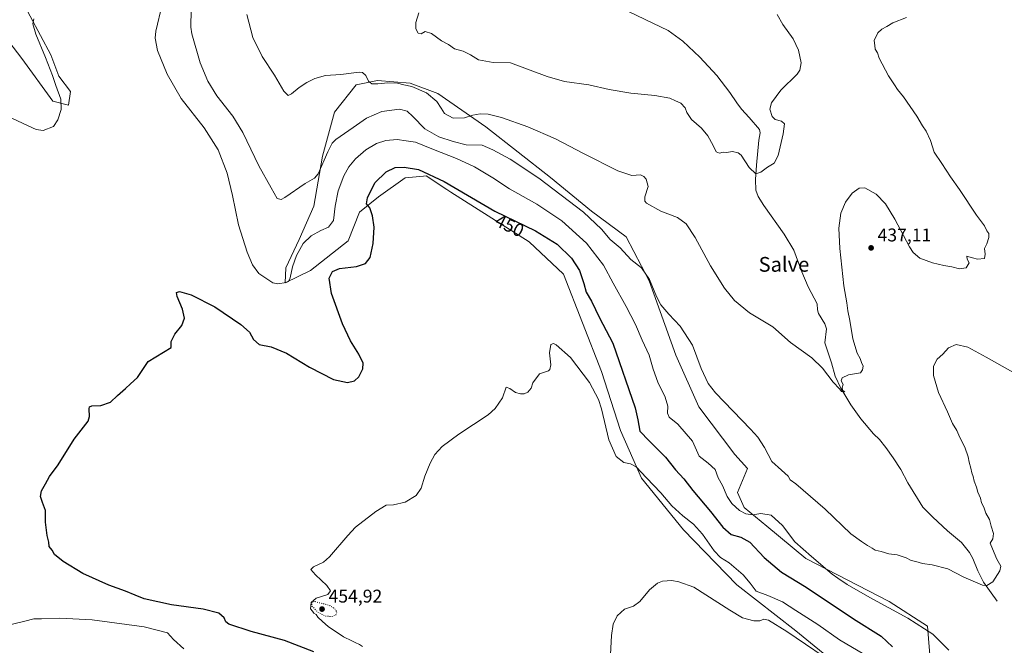
# Model space of a CAD drawing. Units: metres. Extents: x 629234 to 632724, y 4657906 to 4660283.
# Drawn here: x 631775 to 632309, y 4659485 to 4659825 of the extents above; entities that cross this region are included whole.
import ezdxf
from ezdxf.enums import TextEntityAlignment as Align

# ---------------------------------------------------------------- set-up
doc = ezdxf.new("R2010")
doc.units = ezdxf.units.M
doc.header["$MEASUREMENT"] = 0
doc.linetypes.add('DGN Style 5', pattern=[1.153612, 0.494405, -0.659207])
for name, color, linetype, lineweight in [('Corriente natural lineal', 142, 'Continuous', 13), ('Cultivos herbáceos CxS', 92, 'Continuous', 0), ('Curva de nivel maestra', 30, 'Continuous', 30), ('Curva de nivel normal', 30, 'Continuous', 0), ('Curva de nivel normal depresión', 30, 'DGN Style 5', 0), ('Matorral CxS', 135, 'Continuous', 0), ('Punto de cota en terreno', 7, 'Continuous', 0), ('Rótulo de curva de nivel directora', 7, 'Continuous', 0), ('Rótulo de punto de cota en terreno', 7, 'Continuous', 0), ('Suelo desnudo CxS', 253, 'Continuous', 0), ('Texto cartográfico', 7, 'Continuous', 0)]:
    doc.layers.add(name, color=color, linetype=linetype, lineweight=lineweight)
doc.styles.add('Style-Arial', font='txt')

# ---------------------------------------------------------------- blocks, each defined once
blk = doc.blocks.new('*U12')
at = {"layer": 'Cultivos herbáceos CxS', "color": 92, "linetype": 'Continuous', "lineweight": 0}
for points in [[(631748.8171, 4659839.4711, 436.5236), (631776.1405, 4659803.7211, 441.3021), (631792.9556, 4659780.5885, 443.9453), (631801.3629, 4659778.4857, 445.9728), (631802.4141, 4659785.8455, 446.3468), (631796.1081, 4659794.2575, 445.6865), (631791.9045, 4659805.8239, 445.5836), (631775.0895, 4659837.3673, 443.9347), (631769.8347, 4659860.4991, 442.6135)], [(632269.3985, 4659473.4383, 447.6513), (632267.5133, 4659495.8205, 444.3551), (632246.7955, 4659509.1663, 443.8955), (632201.5897, 4659532.5001, 445.4747), (632180.4448, 4659549.9997, 445.7184), (632168.0497, 4659560.2081, 444.434), (632164.4042, 4659568.2285, 444.0553), (632169.808, 4659581.3513, 441.5656), (632163.0519, 4659588.9553, 441.8626), (632143.4008, 4659614.8253, 441.9646), (632130.9902, 4659642.7653, 442.1232), (632116.5114, 4659683.1229, 440.2804), (632104.0989, 4659706.9231, 438.461), (632085.2937, 4659720.8959, 438.826), (632062.8949, 4659739.0957, 438.3511), (632027.8967, 4659766.6289, 435.943), (632001.7643, 4659784.8289, 434.1266), (631986.8313, 4659790.4293, 434.3478), (631969.0991, 4659791.8295, 434.7513), (631961.1937, 4659790.2487, 435.3581), (631957.4335, 4659789.4969, 435.5453), (631945.7671, 4659774.5647, 437.1751), (631939.2337, 4659750.7665, 439.3219), (631934.5677, 4659723.7015, 441.4928), (631926.6343, 4659705.5029, 443.3077), (631919.3125, 4659690.0883, 443.8957), (631918.9649, 4659682.0953, 444.7714), (631932.701, 4659688.7035, 447.933), (631953.0963, 4659704.8589, 447.5669), (631959.3019, 4659720.3797, 448.9022), (631969.6451, 4659728.6581, 450.9316), (631984.1249, 4659739.0047, 451.14), (631993.9993, 4659739.9027, 450.6304), (631995.5013, 4659740.0393, 450.4215), (632006.7663, 4659732.6699, 451.013), (632008.9465, 4659731.2435, 451.0523), (632051.3518, 4659704.3383, 452.2619), (632069.9689, 4659686.7457, 452.8102), (632090.6539, 4659633.9707, 454.1708), (632100.9967, 4659601.8915, 453.8225), (632112.3723, 4659576.0227, 455.3964), (632135.1265, 4659548.0815, 457.296), (632164.0867, 4659518.0713, 457.1366), (632196.1487, 4659493.2361, 458.2899), (632218.9026, 4659474.6085, 459.6598)]]:
    blk.add_polyline3d(points, dxfattribs=at)
blk = doc.blocks.new('5PATER')
at = {"layer": 'Punto de cota en terreno', "linetype": 'Continuous', "lineweight": 0}
h = blk.add_hatch(color=51, dxfattribs=at)
edge = h.paths.add_edge_path()
edge.add_ellipse((0, 0), major_axis=(-0.11, -0.111), ratio=0.999422, start_angle=0, end_angle=360)

msp = doc.modelspace()

# ---------------------------------------------------------------- linework, layer by layer
at = {"layer": 'Corriente natural lineal', "color": 142, "linetype": 'Continuous', "lineweight": 13}
msp.add_polyline3d([(632305.3901, 4659509.3801, 440.4527), (632297.8701, 4659519.5301, 439.9407), (632294.8901, 4659525.7001, 439.7294), (632292.1901, 4659532.4001, 439.4549), (632290.3501, 4659535.7101, 439.4327), (632285.9301, 4659541.1701, 439.2948), (632278.4501, 4659547.4001, 438.949), (632270.4001, 4659554.8701, 438.5861), (632265.0801, 4659560.3301, 438.284), (632256.9001, 4659573.4801, 437.6316), (632253.0801, 4659580.6501, 437.2031), (632248.9201, 4659587.1201, 436.8463), (632244.9801, 4659592.6901, 436.5529), (632241.4401, 4659597.0601, 436.3102), (632238.1801, 4659600.0401, 436.1044), (632231.3101, 4659608.1501, 435.7509), (632226.0301, 4659615.8601, 435.464), (632220.4601, 4659624.9101, 435.1316), (632217.4101, 4659631.3301, 434.8845), (632215.4301, 4659638.6201, 434.6425), (632211.9201, 4659649.4301, 434.1722), (632212.7801, 4659657.1001, 433.8998), (632211.8501, 4659659.7601, 433.8234), (632208.4601, 4659665.4701, 433.5928), (632207.9601, 4659667.3401, 433.5177), (632207.6801, 4659670.5601, 433.4343), (632202.8001, 4659679.8001, 432.9951), (632199.3501, 4659688.0801, 432.724), (632195.0001, 4659699.7501, 432.262), (632189.7801, 4659708.4301, 431.8462), (632178.6701, 4659724.0801, 430.9654), (632175.6701, 4659728.8001, 430.7505), (632174.5001, 4659732.2501, 430.6007), (632174.2901, 4659738.1701, 430.2473), (632174.7301, 4659745.9401, 429.8729), (632175.9801, 4659759.5101, 429.4683), (632176.7701, 4659763.5001, 429.2591), (632176.3401, 4659765.1601, 429.1864), (632170.7601, 4659771.8201, 428.644), (632166.6201, 4659776.3201, 428.334), (632164.0201, 4659779.7201, 428.0368), (632160.2901, 4659785.3001, 427.753), (632153.2301, 4659794.5801, 427.3525), (632143.9401, 4659804.4301, 427.1133), (632134.7301, 4659813.1101, 426.7579), (632126.9101, 4659818.9901, 426.4168), (632101.4501, 4659831.0201, 425.6548)], dxfattribs=at)
at = {"layer": 'Cultivos herbáceos CxS', "color": 92, "linetype": 'Continuous', "lineweight": 0}
for points in [[(631748.8171, 4659839.4711, 436.5236), (631776.1405, 4659803.7211, 441.3021), (631792.9556, 4659780.5885, 443.9453), (631801.3629, 4659778.4857, 445.9728), (631802.4141, 4659785.8455, 446.3468), (631796.1081, 4659794.2575, 445.6865), (631791.9045, 4659805.8239, 445.5836), (631775.0895, 4659837.3673, 443.9347), (631769.8347, 4659860.4991, 442.6135)], [(632269.3985, 4659473.4383, 447.6513), (632267.5133, 4659495.8205, 444.3551), (632246.7955, 4659509.1663, 443.8955), (632201.5897, 4659532.5001, 445.4747), (632180.4448, 4659549.9997, 445.7184), (632168.0497, 4659560.2081, 444.434), (632164.4042, 4659568.2285, 444.0553), (632169.808, 4659581.3513, 441.5656), (632163.0519, 4659588.9553, 441.8626), (632143.4008, 4659614.8253, 441.9646), (632130.9902, 4659642.7653, 442.1232), (632116.5114, 4659683.1229, 440.2804), (632104.0989, 4659706.9231, 438.461), (632085.2937, 4659720.8959, 438.826), (632062.8949, 4659739.0957, 438.3511), (632027.8967, 4659766.6289, 435.943), (632001.7643, 4659784.8289, 434.1266), (631986.8313, 4659790.4293, 434.3478), (631969.0991, 4659791.8295, 434.7513), (631961.1937, 4659790.2487, 435.3581), (631957.4335, 4659789.4969, 435.5453), (631945.7671, 4659774.5647, 437.1751), (631939.2337, 4659750.7665, 439.3219), (631934.5677, 4659723.7015, 441.4928), (631926.6343, 4659705.5029, 443.3077), (631919.3125, 4659690.0883, 443.8957), (631918.9649, 4659682.0953, 444.7714), (631932.701, 4659688.7035, 447.933), (631953.0963, 4659704.8589, 447.5669), (631959.3019, 4659720.3797, 448.9022), (631969.6451, 4659728.6581, 450.9316), (631984.1249, 4659739.0047, 451.14), (631993.9993, 4659739.9027, 450.6304), (631995.5013, 4659740.0393, 450.4215), (632006.7663, 4659732.6699, 451.013), (632008.9465, 4659731.2435, 451.0523), (632051.3518, 4659704.3383, 452.2619), (632069.9689, 4659686.7457, 452.8102), (632090.6539, 4659633.9707, 454.1708), (632100.9967, 4659601.8915, 453.8225), (632112.3723, 4659576.0227, 455.3964), (632135.1265, 4659548.0815, 457.296), (632164.0867, 4659518.0713, 457.1366), (632196.1487, 4659493.2361, 458.2899), (632218.9026, 4659474.6085, 459.6598)]]:
    msp.add_polyline3d(points, dxfattribs=at)
at = {"layer": 'Curva de nivel maestra', "color": 30, "linetype": 'Continuous', "lineweight": 30, "elevation": 450, "flags": 128}
msp.add_lwpolyline([(631934.48, 4659481.8801), (631918.61, 4659487.9801), (631900.54, 4659492.8401), (631888.34, 4659496.8501), (631886.82, 4659498.1001), (631885.88, 4659500.3401), (631882.93, 4659502.8401), (631874.58, 4659504.8901), (631857.3, 4659507.2301), (631842.46, 4659510.4801), (631837.6, 4659512.5301), (631832.3, 4659514.7901), (631823.33, 4659517.9201), (631809.14, 4659524.2901), (631798.46, 4659530.8301), (631793.84, 4659534.6601), (631792.46, 4659536.9001), (631790.91, 4659538.9401), (631790.72, 4659541.2301), (631789.84, 4659544.9501), (631788.88, 4659552.2101), (631788.89, 4659558.5401), (631787.22, 4659562.8801), (631786.22, 4659566.0601), (631786.82, 4659569.1001), (631788.95, 4659572.9001), (631791.04, 4659576.9001), (631795.86, 4659583.2301), (631804.43, 4659597.2201), (631812.02, 4659606.8901), (631812.77, 4659609.5101), (631812.65, 4659613.6601), (631812.74, 4659614.7301), (631814.09, 4659615.3401), (631818.88, 4659615.4901), (631824.28, 4659617.2601), (631828.09, 4659620.8901), (631832.28, 4659624.6501), (631835.11, 4659627.2501), (631838.9, 4659630.6501), (631844.7, 4659639.3901), (631857.07, 4659646.8901), (631857.17, 4659650.2101), (631859.05, 4659654.2401), (631862.86, 4659658.8001), (631864.4, 4659662.8901), (631863.33, 4659667.7201), (631860.47, 4659674.5601), (631859.96, 4659676.8501), (631861.62, 4659677.3201), (631867.98, 4659675.4601), (631880.74, 4659669.0801), (631895, 4659659.4601), (631899.65, 4659655.2701), (631901.78, 4659651.2601), (631904.96, 4659648.5901), (631911.46, 4659647.2401), (631919.7, 4659643.8201), (631932.11, 4659636.2301), (631945.16, 4659629.6101), (631952.76, 4659627.8601), (631956.53, 4659628.8201), (631958.92, 4659631.1001), (631961.22, 4659635.2901), (631961.4, 4659638.4101), (631958.96, 4659643.4001), (631954.4, 4659650.5901), (631950.12, 4659659.7001), (631944.11, 4659676.2901), (631942.85, 4659684.5301), (631944.7, 4659688.2501), (631948.49, 4659689.7401), (631957.64, 4659690.9401), (631962.54, 4659692.5901), (631965.06, 4659695.8601), (631966.82, 4659703.4401), (631967.23, 4659712.2401), (631966.46, 4659718.4601), (631964.88, 4659722.6701), (631963.15, 4659724.9201), (631963.6, 4659728.2101), (631967.74, 4659736.2101), (631973.73, 4659742.2101), (631978.68, 4659744.5801), (631983.57, 4659744.8701), (631991.29, 4659743.4501), (632005.34, 4659737.0201), (632032.74, 4659720.8801), (632054.76, 4659710.3001), (632066.67, 4659702.9701), (632074.36, 4659695.4901), (632078.7, 4659688.7201), (632081.12, 4659681.5801), (632082.42, 4659676.9301), (632085.24, 4659672.0801), (632089.62, 4659663.1001), (632096.75, 4659649.2401), (632108.99, 4659614.1301), (632110.44, 4659607.7501), (632111.52, 4659601.4601), (632116.49, 4659596.3001), (632125.32, 4659587.3801), (632130.84, 4659580.6201), (632135.32, 4659575.7201), (632140.23, 4659569.3901), (632149.88, 4659558.0101), (632156.44, 4659549.4901), (632161.06, 4659545.4401), (632166.35, 4659544.1101), (632171.19, 4659541.2201), (632178.94, 4659532.9501), (632188.27, 4659525.0601), (632201.75, 4659516.9201), (632227.45, 4659499.6801), (632242.42, 4659490.2801), (632248.61, 4659484.4601)], dxfattribs=at)
at = {"layer": 'Curva de nivel normal', "color": 30, "linetype": 'Continuous', "lineweight": 0, "flags": 128}
for points, elevation in [([(631852.3, 4659833.0601), (631848.8, 4659818.6301), (631848.49, 4659814.7801), (631849.79, 4659808.0601), (631854.89, 4659795.2901), (631862.57, 4659781.9901), (631875.04, 4659766.1301), (631882.6, 4659754.1901), (631887.44, 4659741.5001), (631890.48, 4659729.4101), (631893.73, 4659713.4701), (631898.4, 4659698.7201), (631901.33, 4659691.7401), (631904.72, 4659687.1601), (631912.26, 4659681.9401), (631915.06, 4659681.4801), (631919.52, 4659682.2401), (631920.73, 4659682.8401), (631921.77, 4659684.7801), (631922.96, 4659690.6801), (631925.11, 4659696.8301), (631928.77, 4659703.3001), (631933.06, 4659707.4601), (631938.28, 4659710.3601), (631942.57, 4659712.2601), (631945.28, 4659715.9101), (631946.09, 4659723.7001), (631947.82, 4659731.9101), (631950.76, 4659740.0101), (631953.53, 4659744.9401), (631957.2, 4659749.3901), (631962.76, 4659754.2501), (631968.52, 4659757.6401), (631973.7, 4659759.3201), (631979.72, 4659759.8301), (631984.64, 4659759.1201), (631989.76, 4659758.2801), (631999.48, 4659754.3001), (632012.06, 4659749.4301), (632021.79, 4659744.9401), (632031.76, 4659739.0801), (632040.71, 4659733.0001), (632055.63, 4659724.8001), (632069.14, 4659715.6001), (632082.43, 4659703.4801), (632091.7, 4659691.5901), (632097.04, 4659681.7601), (632104.07, 4659669.2101), (632109.03, 4659659.4001), (632112.73, 4659650.8301), (632116.53, 4659642.8401), (632118.7, 4659635.1601), (632121.17, 4659628.2101), (632125.18, 4659619.9301), (632126.66, 4659615.0401), (632126.4, 4659611.3201), (632127.39, 4659609.1201), (632132.14, 4659605.3901), (632139.96, 4659596.0401), (632143.69, 4659588.0601), (632148.46, 4659584.1201), (632152.3, 4659580.6701), (632154.05, 4659576.2901), (632156.32, 4659572.1201), (632158.83, 4659566.0201), (632161.31, 4659562.2701), (632165.53, 4659558.5601), (632168.94, 4659556.6001), (632172.76, 4659556.1001), (632177.15, 4659556.7901), (632182.8, 4659555.9501), (632188.82, 4659550.2701), (632195.52, 4659541.5401), (632204.66, 4659533.5401), (632215.83, 4659524.0001), (632218.88, 4659521.7801), (632223.96, 4659518.3401), (632236.36, 4659511.2001), (632256.92, 4659500.1001), (632270.48, 4659491.3201), (632279.13, 4659482.7201)], 445), ([(631867.95, 4659830.3101), (631867.75, 4659820.8001), (631868.42, 4659817.0801), (631872.9, 4659801.3201), (631876.98, 4659791.4201), (631881.99, 4659783.5701), (631890.6, 4659772.5201), (631896.02, 4659763.5701), (631904.66, 4659745.5401), (631911.45, 4659733.6401), (631914.71, 4659727.8601), (631916.75, 4659727.2301), (631918.89, 4659728.3801), (631929.86, 4659735.8401), (631934.95, 4659738.8901), (631936.88, 4659741.1301), (631942.1, 4659753.0901), (631944.58, 4659757.9001), (631946.46, 4659759.7201), (631955.88, 4659766.3601), (631963.12, 4659771.4601), (631971.39, 4659774.9601), (631981.01, 4659776.2001), (631985.12, 4659775.2301), (631988.2, 4659772.3101), (631994.74, 4659765.6301), (632002.36, 4659761.1901), (632010.21, 4659758.7401), (632017.16, 4659756.9401), (632025.89, 4659756.6601), (632031.68, 4659754.2501), (632041.15, 4659749.0901), (632056.56, 4659738.8101), (632080.85, 4659720.3101), (632090.68, 4659711.1401), (632095.33, 4659705.4601), (632100.76, 4659701.0601), (632106.55, 4659694.6801), (632112.34, 4659690.2501), (632116.68, 4659683.8101), (632120.46, 4659674.6101), (632122.93, 4659670.0801), (632127.16, 4659664.9701), (632133.28, 4659658.4701), (632139.97, 4659648.2701), (632144.68, 4659635.5201), (632148.55, 4659627.4701), (632152.56, 4659622.3201), (632171.57, 4659602.7101), (632175.48, 4659598.3501), (632179.06, 4659592.7601), (632183.13, 4659585.0301), (632188.38, 4659580.3401), (632191.95, 4659577.1201), (632193.04, 4659575.1501), (632196.1, 4659572.9301), (632204.02, 4659566.1001), (632212.03, 4659559.2101), (632226.05, 4659545.9001), (632231.84, 4659541.6801), (632235.04, 4659539.5401), (632237.62, 4659538.1301), (632239.2, 4659537.0301), (632242.46, 4659536.2801), (632246.66, 4659535.0601), (632251.06, 4659534.3701), (632256.06, 4659532.8601), (632258.77, 4659531.2801), (632261.24, 4659530.8301), (632264.84, 4659529.7001), (632270.05, 4659528.9701), (632278.58, 4659526.7601), (632287.22, 4659522.3401), (632297.38, 4659517.9101), (632299.74, 4659517.7501), (632303.04, 4659519.8301), (632306.87, 4659525.7401), (632307.31, 4659528.3401), (632305.28, 4659532.0501), (632302.82, 4659537.7001), (632301.53, 4659540.8201), (632303.11, 4659543.0501), (632303.32, 4659546.0201), (632302.12, 4659549.9701), (632301.17, 4659553.6501), (632299.26, 4659556.9601), (632298.08, 4659560.2301), (632296.82, 4659562.6701), (632296.39, 4659565.2301), (632294.91, 4659568.4501), (632294.24, 4659571.1801), (632292.91, 4659574.4801), (632292.34, 4659576.8801), (632291.56, 4659578.9801), (632291.01, 4659581.5501), (632290.1, 4659584.6401), (632289.61, 4659587.5601), (632287.74, 4659592.8201), (632285.08, 4659598.0801), (632283.4, 4659601.8201), (632281.21, 4659605.6601), (632278.37, 4659611.9601), (632273.47, 4659622.5101), (632270.86, 4659631.7001), (632270.91, 4659636.8401), (632272.9, 4659640.5601), (632275.84, 4659643.2501), (632278.92, 4659646.6801), (632283.06, 4659648.5601), (632289.39, 4659647.2001), (632299.35, 4659641.6401), (632313.85, 4659633.5001)], 440), ([(631755.45, 4659778.3901), (631779.48, 4659767.2401), (631783.92, 4659765.2901), (631787.67, 4659764.7101), (631793.27, 4659766.8701), (631795.55, 4659770.5401), (631797.52, 4659776.0401), (631797.2, 4659781.7301), (631794.47, 4659789.0401), (631792.72, 4659794.4601), (631788.92, 4659804.3301), (631783.67, 4659816.9101), (631782.14, 4659822.5201), (631782.61, 4659825.2001)], 445), ([(631898.12, 4659827.6001), (631901.49, 4659815.2001), (631906.54, 4659804.8701), (631913.28, 4659794.8001), (631918.26, 4659786.0101), (631920.61, 4659783.7101), (631922.46, 4659784.5701), (631926.61, 4659788.0301), (631930.77, 4659790.8101), (631935.05, 4659792.9801), (631940.85, 4659794.5101), (631949.2, 4659795.0201), (631959.16, 4659796.2701), (631961.03, 4659796.1001), (631962.73, 4659794.6101), (631964.2, 4659791.4001), (631966.04, 4659790.0701), (631969.27, 4659789.9401), (631974.69, 4659790.5301), (631979.89, 4659790.3201), (631983.4, 4659789.5101), (631987.8, 4659788.5801), (631995.68, 4659785.1401), (632001.23, 4659780.4001), (632003.73, 4659776.8701), (632005.44, 4659773.9001), (632010.16, 4659771.3501), (632016.38, 4659771.5201), (632020.76, 4659772.9801), (632024.76, 4659773.8101), (632029.09, 4659773.5901), (632036.41, 4659771.6601), (632050.62, 4659766.6501), (632065.78, 4659760.2301), (632080.81, 4659752.2701), (632099.45, 4659742.7701), (632107.09, 4659740.3201), (632111.9, 4659740.5501), (632113.55, 4659739.6801), (632114.9, 4659738.3501), (632115.96, 4659734.3901), (632114.23, 4659728.6801), (632114.09, 4659726.3001), (632115.08, 4659725.2101), (632122.8, 4659720.9301), (632131.93, 4659717.4001), (632136.62, 4659714.0901), (632141.48, 4659706.6201), (632149.72, 4659691.1901), (632157.33, 4659679.1401), (632162.88, 4659672.3701), (632170.98, 4659665.8001), (632183.63, 4659658.1101), (632193.21, 4659649.7001), (632204.8, 4659641.3001), (632210.58, 4659635.7101), (632216.41, 4659628.0801), (632219.78, 4659624.5701), (632220.86, 4659623.0201), (632222.67, 4659622.9201), (632221.64, 4659623.6801), (632221.29, 4659625.0001), (632221.74, 4659626.8101), (632220.65, 4659628.8101), (632221.24, 4659630.4801), (632224.77, 4659632.0701), (632231.29, 4659633.1301), (632232.28, 4659634.8901), (632232.62, 4659636.8901), (632231.7, 4659638.8901), (632231, 4659640.8901), (632229.47, 4659643.8901), (632227.06, 4659651.5601), (632225.39, 4659661.5601), (632224.26, 4659666.8901), (632223.77, 4659671.2201), (632222.13, 4659680.3701), (632220.02, 4659700.5801), (632219.52, 4659711.6701), (632220.5, 4659719.8201), (632222.98, 4659725.8501), (632226.73, 4659730.6001), (632230.4, 4659733.3601), (632233.65, 4659733.5201), (632239.77, 4659730.1101), (632244.81, 4659724.8101), (632249.83, 4659716.6101), (632257.74, 4659701.6301), (632259.79, 4659698.5001), (632263.36, 4659695.4501), (632270.27, 4659692.8701), (632276.36, 4659691.3801), (632280.78, 4659690.6501), (632284.95, 4659689.5801), (632288.49, 4659690.2301), (632290.24, 4659692.8801), (632289.06, 4659694.9101), (632288.89, 4659696.4601), (632289.94, 4659696.1201), (632291.9, 4659695.6601), (632294.62, 4659694.8501), (632298.54, 4659695.1801), (632298.92, 4659697.5001), (632298.48, 4659700.6301), (632299.69, 4659703.2101), (632300.89, 4659706.5501), (632300.8, 4659708.7101), (632299.76, 4659710.2101), (632298.43, 4659712.9101), (632294.25, 4659718.7401), (632284.87, 4659732.7001), (632280.04, 4659739.5301), (632275.34, 4659746.8301), (632271.18, 4659753.0001), (632269.11, 4659759.2401), (632266.87, 4659764.3001), (632264.81, 4659767.2001), (632261.75, 4659772.5401), (632254.48, 4659782.8701), (632251.3, 4659786.8701), (632249.66, 4659789.5401), (632246.43, 4659794.2601), (632241.4, 4659803.8701), (632240.36, 4659806.8601), (632239.09, 4659808.8701), (632238.98, 4659810.8701), (632238.68, 4659813.4401), (632240.61, 4659817.6401), (632242.86, 4659819.7401), (632245.42, 4659821.0301), (632248.75, 4659823.1601), (632256.17, 4659826.0401)], 435), ([(632186.04, 4659827.5701), (632189.09, 4659822.1701), (632194.65, 4659814.3701), (632197.56, 4659808.3301), (632198.97, 4659801.4201), (632198.37, 4659797.5001), (632196.84, 4659795.2901), (632187.97, 4659786.6201), (632182.83, 4659779.7501), (632182.08, 4659776.3101), (632183.28, 4659772.2401), (632184.95, 4659770.5901), (632188.28, 4659769.8301), (632189.96, 4659768.3701), (632189.31, 4659762.8701), (632186.59, 4659751.2101), (632184.32, 4659746.9201), (632180.74, 4659744.8201), (632177.07, 4659742.0001), (632174.41, 4659741.2501), (632170.72, 4659744.6401), (632166.44, 4659751.3701), (632164.86, 4659752.6201), (632161.82, 4659753.2801), (632158.55, 4659752.7501), (632156.66, 4659752.9001), (632154.72, 4659752.3701), (632152.84, 4659753.1801), (632151.34, 4659756.4701), (632148.38, 4659761.8501), (632144.84, 4659765.9801), (632139.48, 4659770.6401), (632136.92, 4659774.4301), (632136.07, 4659777.0301), (632133.76, 4659779.6001), (632130.85, 4659780.8701), (632127.72, 4659782.2301), (632119.65, 4659783.6201), (632106.66, 4659785.0001), (632094.76, 4659787.0001), (632083.72, 4659789.4301), (632070.54, 4659791.2601), (632061.24, 4659793.9701), (632041.32, 4659801.4401), (632031.94, 4659801.6501), (632023.97, 4659803.0801), (632019.62, 4659805.7301), (632015.58, 4659807.6901), (632010.96, 4659809.0701), (632007.58, 4659811.3601), (632003.92, 4659813.3701), (631998.46, 4659817.2501), (631994.94, 4659818.4101), (631992.81, 4659817.1501), (631991.12, 4659817.5401), (631989.9, 4659819.9101), (631989.93, 4659823.3701), (631991.49, 4659828.5401)], 430), ([(631960.9, 4659484.7201), (631959.28, 4659485.7601), (631956.98, 4659486.7801), (631955.22, 4659487.8201), (631950.7, 4659490.0201), (631942.33, 4659495.6001), (631939.34, 4659498.2601), (631936.68, 4659500.6301), (631935.74, 4659502.0001), (631934.59, 4659502.7301), (631933.77, 4659503.9101), (631932.74, 4659505.2201), (631933.05, 4659508.5401), (631935.9, 4659510.9901), (631942.11, 4659512.9201), (631943.55, 4659514.9001), (631941.53, 4659517.8301), (631935.44, 4659523.5701), (631932.84, 4659526.4201), (631934.44, 4659527.9901), (631939.72, 4659530.5401), (631943.14, 4659533.3501), (631953.01, 4659544.9001), (631957.24, 4659549.3801), (631968.22, 4659558.0001), (631973.77, 4659561.3601), (631977.74, 4659561.5501), (631984.18, 4659562.9801), (631990.01, 4659566.6601), (631992.73, 4659570.6101), (631994.81, 4659577.0801), (631997.65, 4659584.2301), (632000.3, 4659588.9001), (632004.25, 4659593.2201), (632013.29, 4659599.8901), (632029.18, 4659610.4001), (632032.9, 4659613.7601), (632036.95, 4659619.6201), (632038.92, 4659625.3801), (632040.9, 4659624.7001), (632044.03, 4659622.6101), (632046.66, 4659621.7101), (632048.75, 4659621.8201), (632050.75, 4659622.7801), (632052.42, 4659624.8301), (632053.42, 4659627.7201), (632057.08, 4659632.6901), (632061.86, 4659634.2401), (632062.69, 4659634.9401), (632063.1, 4659637.6001), (632062.52, 4659643.9701), (632063.08, 4659648.5801), (632064.69, 4659649.0701), (632066.14, 4659648.3701), (632073.8, 4659641.6001), (632084.14, 4659627.8701), (632089, 4659618.6601), (632090.72, 4659613.6201), (632094.55, 4659596.8901), (632098.68, 4659587.7801), (632102.75, 4659584.6201), (632106.44, 4659583.8601), (632109.46, 4659582.1201), (632115.03, 4659576.1801), (632122.86, 4659568.0001), (632128.87, 4659561.0001), (632134.77, 4659555.5401), (632140.54, 4659551.1401), (632145.43, 4659545.7201), (632151.72, 4659536.5801), (632155.21, 4659533.0401), (632159.94, 4659530.0601), (632167.54, 4659523.5601), (632171.32, 4659519.1101), (632174.62, 4659514.7801), (632180.95, 4659512.3301), (632188.84, 4659508.8701), (632196.16, 4659504.1501), (632208.06, 4659496.5601), (632219.73, 4659488.2701), (632233.08, 4659480.5501)], 455), ([(632128.78, 4659520.4201), (632123.74, 4659520.0901), (632121.04, 4659519.0301), (632116.75, 4659515.5001), (632111.42, 4659509.0401), (632108.08, 4659506.6701), (632103.08, 4659504.9801), (632099.08, 4659501.2601), (632096.94, 4659496.8401), (632096.04, 4659490.6901), (632095.63, 4659480.4401)], 460), ([(632221.1, 4659472.5901), (632191.25, 4659492.7501), (632181.34, 4659498.9801), (632178.8, 4659499.4501), (632176.62, 4659498.6501), (632173.26, 4659498.5601), (632167.24, 4659500.2201), (632160.23, 4659504.3301), (632140.8, 4659516.9601), (632132.57, 4659519.7001), (632128.78, 4659520.4201)], 460), ([(631863.92, 4659483.3801), (631858.31, 4659488.4401), (631855.06, 4659492.1901), (631842.39, 4659495.3501), (631814.33, 4659499.1101), (631796.72, 4659500.0001), (631786.71, 4659499.7001), (631782.55, 4659499.7401), (631777.7, 4659498.3901), (631767.17, 4659495.8801)], 445)]:
    msp.add_lwpolyline(points, dxfattribs=dict(at, elevation=elevation))
at = {"layer": 'Curva de nivel normal depresión', "color": 30, "linetype": 'DGN Style 5', "lineweight": 0, "elevation": 455, "flags": 128}
msp.add_lwpolyline([(631934.89, 4659509.1501), (631933.55, 4659508.6901), (631933.55, 4659506.5801), (631936.77, 4659503.2401), (631940.77, 4659501.2101), (631944.44, 4659500.9201), (631946.53, 4659501.8001), (631947.11, 4659503.2201), (631945.82, 4659505.2201), (631943.32, 4659506.9101), (631934.89, 4659509.1501)], dxfattribs=at)
at = {"layer": 'Matorral CxS', "color": 135, "linetype": 'Continuous', "lineweight": 0}
for points in [[(632218.9026, 4659474.6085, 459.6598), (632196.1487, 4659493.2361, 458.2899), (632164.0867, 4659518.0713, 457.1366), (632135.1265, 4659548.0815, 457.296), (632112.3723, 4659576.0227, 455.3964), (632100.9967, 4659601.8915, 453.8225), (632090.6539, 4659633.9707, 454.1708), (632069.9689, 4659686.7457, 452.8102), (632051.3518, 4659704.3383, 452.2619), (632008.9465, 4659731.2435, 451.0523), (632006.7663, 4659732.6699, 451.013), (631995.5013, 4659740.0393, 450.4215), (631993.9993, 4659739.9027, 450.6304), (631984.1249, 4659739.0047, 451.14), (631969.6451, 4659728.6581, 450.9316), (631959.3019, 4659720.3797, 448.9022), (631953.0963, 4659704.8589, 447.5669), (631932.701, 4659688.7035, 447.933), (631918.9649, 4659682.0953, 444.7714), (631919.3125, 4659690.0883, 443.8957), (631926.6343, 4659705.5029, 443.3077), (631934.5677, 4659723.7015, 441.4928), (631939.2337, 4659750.7665, 439.3219), (631945.7671, 4659774.5647, 437.1751), (631957.4335, 4659789.4969, 435.5453), (631961.1937, 4659790.2487, 435.3581), (631969.0991, 4659791.8295, 434.7513), (631986.8313, 4659790.4293, 434.3478), (632001.7643, 4659784.8289, 434.1266), (632027.8967, 4659766.6289, 435.943), (632062.8949, 4659739.0957, 438.3511), (632085.2937, 4659720.8959, 438.826), (632104.0989, 4659706.9231, 438.461), (632116.5114, 4659683.1229, 440.2804), (632130.9902, 4659642.7653, 442.1232), (632143.4008, 4659614.8253, 441.9646), (632163.0519, 4659588.9553, 441.8626), (632169.808, 4659581.3513, 441.5656), (632164.4042, 4659568.2285, 444.0553), (632168.0497, 4659560.2081, 444.434), (632180.4448, 4659549.9997, 445.7184), (632201.5897, 4659532.5001, 445.4747), (632246.7955, 4659509.1663, 443.8955), (632267.5133, 4659495.8205, 444.3551), (632269.3985, 4659473.4383, 447.6513)], [(632269.3985, 4659473.4383, 447.6513), (632267.5133, 4659495.8205, 444.3551), (632246.7955, 4659509.1663, 443.8955), (632201.5897, 4659532.5001, 445.4747), (632180.4448, 4659549.9997, 445.7184), (632168.0497, 4659560.2081, 444.434), (632164.4042, 4659568.2285, 444.0553), (632169.808, 4659581.3513, 441.5656), (632163.0519, 4659588.9553, 441.8626), (632143.4008, 4659614.8253, 441.9646), (632130.9902, 4659642.7653, 442.1232), (632116.5114, 4659683.1229, 440.2804), (632104.0989, 4659706.9231, 438.461), (632085.2937, 4659720.8959, 438.826), (632062.8949, 4659739.0957, 438.3511), (632027.8967, 4659766.6289, 435.943), (632001.7643, 4659784.8289, 434.1266), (631986.8313, 4659790.4293, 434.3478), (631969.0991, 4659791.8295, 434.7513), (631961.1937, 4659790.2487, 435.3581), (631957.4335, 4659789.4969, 435.5453), (631945.7671, 4659774.5647, 437.1751), (631939.2337, 4659750.7665, 439.3219), (631934.5677, 4659723.7015, 441.4928), (631926.6343, 4659705.5029, 443.3077), (631919.3125, 4659690.0883, 443.8957), (631918.9649, 4659682.0953, 444.7714), (631932.701, 4659688.7035, 447.933), (631953.0963, 4659704.8589, 447.5669), (631959.3019, 4659720.3797, 448.9022), (631969.6451, 4659728.6581, 450.9316), (631984.1249, 4659739.0047, 451.14), (631993.9993, 4659739.9027, 450.6304), (631995.5013, 4659740.0393, 450.4215), (632006.7663, 4659732.6699, 451.013), (632008.9465, 4659731.2435, 451.0523), (632051.3518, 4659704.3383, 452.2619), (632069.9689, 4659686.7457, 452.8102), (632090.6539, 4659633.9707, 454.1708), (632100.9967, 4659601.8915, 453.8225), (632112.3723, 4659576.0227, 455.3964), (632135.1265, 4659548.0815, 457.296), (632164.0867, 4659518.0713, 457.1366), (632196.1487, 4659493.2361, 458.2899), (632218.9026, 4659474.6085, 459.6598)]]:
    msp.add_polyline3d(points, dxfattribs=at)
at = {"layer": 'Suelo desnudo CxS', "color": 253, "linetype": 'Continuous', "lineweight": 0}
for points in [[(631769.8347, 4659860.4991, 442.6135), (631775.0895, 4659837.3673, 443.9347), (631791.9045, 4659805.8239, 445.5836), (631796.1081, 4659794.2575, 445.6865), (631802.4141, 4659785.8455, 446.3468), (631801.3629, 4659778.4857, 445.9728), (631792.9556, 4659780.5885, 443.9453), (631776.1405, 4659803.7211, 441.3021), (631748.8171, 4659839.4711, 436.5236)], [(631748.8171, 4659839.4711, 436.5236), (631776.1405, 4659803.7211, 441.3021), (631792.9556, 4659780.5885, 443.9453), (631801.3629, 4659778.4857, 445.9728), (631802.4141, 4659785.8455, 446.3468), (631796.1081, 4659794.2575, 445.6865), (631791.9045, 4659805.8239, 445.5836), (631775.0895, 4659837.3673, 443.9347), (631769.8347, 4659860.4991, 442.6135)]]:
    msp.add_polyline3d(points, dxfattribs=at)

# ---------------------------------------------------------------- block references
at = {"layer": 'Cultivos herbáceos CxS', "color": 92, "linetype": 'Continuous', "lineweight": 0}
msp.add_blockref('*U12', (0, 0), dxfattribs=at)
at = {"layer": 'Punto de cota en terreno', "color": 7, "linetype": 'Continuous', "lineweight": 0, "xscale": 10, "yscale": 10, "zscale": 10}
for p in [(632236.95, 4659700.97, 437.11), (631939, 4659505, 454.92)]:
    msp.add_blockref('5PATER', p, dxfattribs=at)

# ---------------------------------------------------------------- texts
at = {"layer": 'Rótulo de curva de nivel directora', "color": 7, "linetype": 'Continuous', "lineweight": 0, "style": 'Style-Arial'}
msp.add_text('450', height=7, rotation=334.337046, dxfattribs=at).set_placement((632040.7769, 4659713.1083), align=Align.MIDDLE_CENTER)
at = {"layer": 'Rótulo de punto de cota en terreno', "color": 7, "linetype": 'Continuous', "lineweight": 0, "style": 'Style-Arial'}
for s, p in [('437,11', (632240.4778, 4659704.4978)), ('454,92', (631942.5278, 4659508.5278))]:
    msp.add_text(s, height=7, dxfattribs=at).set_placement(p)
at = {"layer": 'Texto cartográfico', "color": 7, "linetype": 'Continuous', "lineweight": 0, "style": 'Style-Arial'}
msp.add_text('Salve', height=8, dxfattribs=at).set_placement((632189.6729, 4659692.0502), align=Align.MIDDLE_CENTER)

doc.saveas('drawing.dxf')
